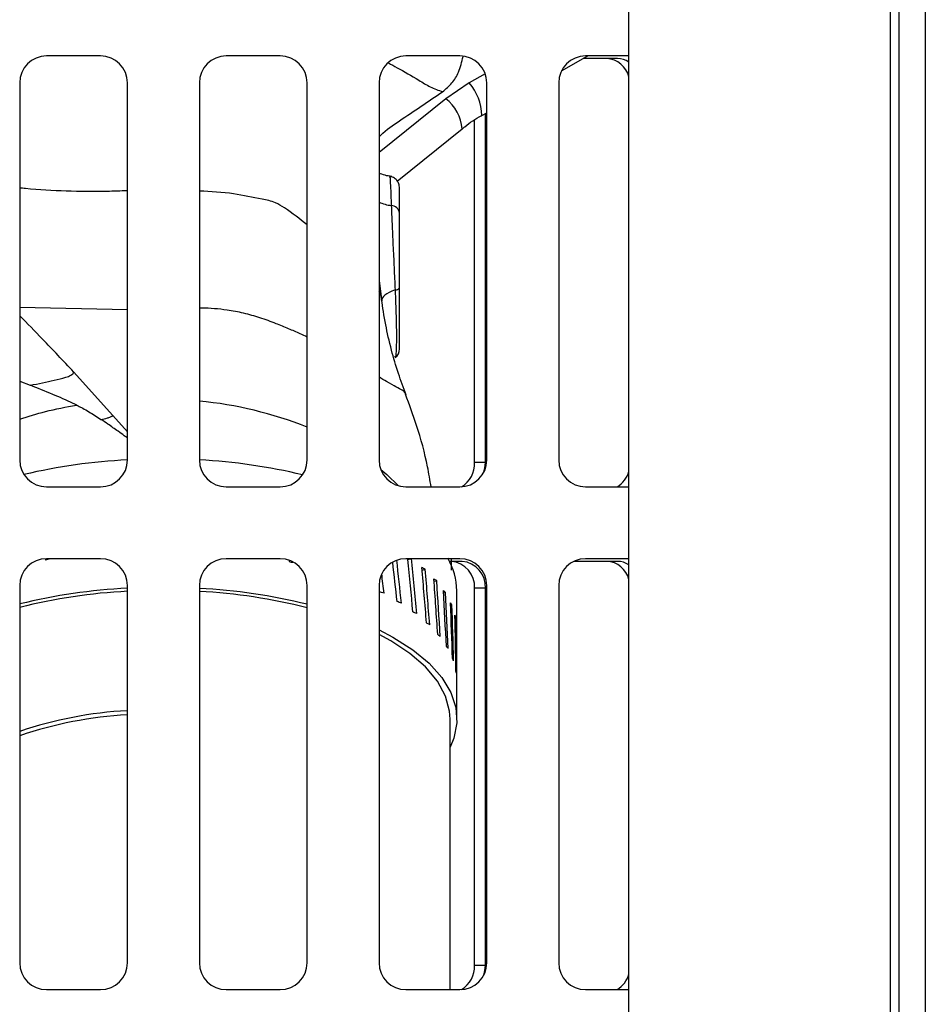
# Model space of a CAD drawing. Units: inches. Extents: x 0.3 to 17, y -11.8 to 10.7.
# Drawn here: x 10.2 to 10.4, y -5.3 to -5 of the extents above; entities that cross this region are included whole.
import ezdxf

# ---------------------------------------------------------------- set-up
doc = ezdxf.new("R2010")
doc.units = ezdxf.units.IN
doc.header["$MEASUREMENT"] = 0

msp = doc.modelspace()

# ---------------------------------------------------------------- linework, layer by layer
at = {"color": 7, "linetype": 'Continuous', "lineweight": 25}
for p, q in [((10.42950526210803, -6.18556265864872), (10.42950526210803, -3.287618017848722)), ((10.43599070330803, -3.287618017848722), (10.43599070330803, -6.18395386954872)), ((10.36234846070803, -6.125832301048721), (10.36234846070803, -4.099882493548719)), ((10.42729070480803, -4.106339104648722), (10.42729070480803, -6.190775215548722)), ((10.23104861370803, -5.021669665948721), (10.21765533610803, -5.021669665948721)), ((10.27569108470803, -5.021669665948721), (10.26229847750803, -5.021669665948721)), ((10.32033422610803, -5.021669665948721), (10.30694094840803, -5.021669665948721)), ((10.34560552270803, -5.025349867248721), (10.35214862430803, -5.021669665948721)), ((10.35952914090803, -5.02234549814872), (10.35094714480803, -5.02234549814872)), ((10.36234846070803, -5.021669665948721), (10.35158408990803, -5.021669665948721)), ((10.21095936770803, -5.028365969548723), (10.21095936770803, -5.122115896048719)), ((10.23774458210803, -5.122115896048719), (10.23774458210803, -5.028365969548723)), ((10.25560183860803, -5.028365969548723), (10.25560183860803, -5.122115896048719)), ((10.28238772350803, -5.122115896048719), (10.28238772350803, -5.028365969548723)), ((10.30024498010803, -5.028365969548723), (10.30024498010803, -5.122115896048719)), ((10.32265941070803, -5.028375691348721), (10.31685047200803, -5.032308323948723)), ((10.32703086490803, -5.122115896048719), (10.32703086490803, -5.028365969548723)), ((10.34488745100803, -5.028365969548723), (10.34488745100803, -5.122115896048719)), ((10.32399833610803, -5.122791728248721), (10.32399833610803, -5.037669724948721)), ((10.32581061230803, -5.03648333094872), (10.32703086490803, -5.03579744174872)), ((10.32666613010803, -5.122791728248721), (10.32666613010803, -5.036002269848723)), ((10.30478405140803, -5.052811584248722), (10.32088803300803, -5.039815559148721)), ((10.30071497840803, -5.080930025148721), (10.30093288070803, -5.082520376348722)), ((10.23413142760803, -5.11107294554872), (10.22435599770803, -5.100237504948723)), ((10.23774458210803, -5.115094750448723), (10.23413075720803, -5.111058865648722)), ((10.32666613010803, -5.122791728248721), (10.32399833610803, -5.122791728248721)), ((10.36206753450803, -5.12881253484872), (10.36234846070803, -5.12864357684872)), ((10.21765533610803, -5.12881253484872), (10.23104861370803, -5.12881253484872)), ((10.26229847750803, -5.12881253484872), (10.27569108470803, -5.12881253484872)), ((10.30694094840803, -5.12881253484872), (10.32033422610803, -5.12881253484872)), ((10.35158408990803, -5.12881253484872), (10.36234846070803, -5.12881253484872)), ((10.23104861370803, -5.146669456248723), (10.21765533610803, -5.146669456248723)), ((10.27569108470803, -5.146669456248723), (10.26229847750803, -5.146669456248723)), ((10.27804309540803, -5.147568405848723), (10.27795667500803, -5.147064358148722)), ((10.32033422610803, -5.146669456248723), (10.30694094840803, -5.146669456248723)), ((10.30738613950803, -5.146852158848723), (10.30803917570803, -5.146669456248723)), ((10.32086724850803, -5.147345288348721), (10.31774152460803, -5.147345288348721)), ((10.31819543170803, -5.146669456248723), (10.31819543170803, -5.149493804548722)), ((10.35952914090803, -5.147345288348721), (10.34865213130803, -5.147345288348721)), ((10.36234846070803, -5.146669456248723), (10.35158408990803, -5.146669456248723)), ((10.31094900880803, -5.149485088448721), (10.31173680920803, -5.149308755248722)), ((10.31392991150803, -5.152268538148721), (10.31457222030803, -5.152157910848722)), ((10.21095936770803, -5.153366095048721), (10.21095936770803, -5.24711602154872)), ((10.23774458210803, -5.24711602154872), (10.23774458210803, -5.153366095048721)), ((10.25560183860803, -5.153366095048721), (10.25560183860803, -5.24711602154872)), ((10.28238772350803, -5.24711602154872), (10.28238772350803, -5.153366095048721)), ((10.30024498010803, -5.153366095048721), (10.30024498010803, -5.24711602154872)), ((10.31630135840803, -5.155176024648721), (10.31679147080803, -5.15511467674872)), ((10.31957860820803, -5.164180080548721), (10.31957860820803, -5.154649036448721)), ((10.32666613010803, -5.15404192724872), (10.32399833610803, -5.15404192724872)), ((10.32399833610803, -5.247791853748723), (10.32399833610803, -5.15404192724872)), ((10.32666613010803, -5.247791853748723), (10.32666613010803, -5.15404192724872)), ((10.32703086490803, -5.24711602154872), (10.32703086490803, -5.153366095048721)), ((10.34488745100803, -5.153366095048721), (10.34488745100803, -5.24711602154872)), ((10.31804189450803, -5.158179388048723), (10.31837310590803, -5.15815256924872)), ((10.31913475800803, -5.161250803948722), (10.31930438660803, -5.161244434448722)), ((10.31957860820803, -5.186570709548722), (10.31957860820803, -5.17042817604872)), ((10.31790444840803, -5.253812325148722), (10.31790444840803, -5.186570709548722)), ((10.32666613010803, -5.247791853748723), (10.32399833610803, -5.247791853748723)), ((10.21765533610803, -5.253812325148722), (10.23104861370803, -5.253812325148722)), ((10.26229847750803, -5.253812325148722), (10.27569108470803, -5.253812325148722)), ((10.30694094840803, -5.253812325148722), (10.32033422610803, -5.253812325148722)), ((10.35158408990803, -5.253812325148722), (10.36234846070803, -5.253812325148722)), ((10.36206753450803, -5.253812325148722), (10.36234846070803, -5.253643702348722))]:
    msp.add_line(p, q, dxfattribs=at)
at = {"color": 8, "linetype": 'Continuous', "lineweight": 25}
for p, q in [((10.32664735700803, -5.02613263914872), (10.32265941070803, -5.028375691348721)), ((10.31685047200803, -5.032308323948723), (10.30024498010803, -5.045709312048722)), ((10.30024498010803, -5.077495550548722), (10.30071497840803, -5.080930025148721)), ((10.23774458210803, -5.084823770648722), (10.21095936770803, -5.084202581648722)), ((10.30428790480803, -5.09668234604872), (10.30418197080803, -5.09641248244872)), ((10.21095936770803, -5.102508716848721), (10.21359632010803, -5.103557329448719))]:
    msp.add_line(p, q, dxfattribs=at)
at = {"color": 7, "linetype": 'Continuous', "lineweight": 25, "flags": 128}
for points in [[(10.30423292640803, -5.079863980348723), (10.30346322860803, -5.080166026348721), (10.30277935080803, -5.08048583984872), (10.30219135000803, -5.08081973304872), (10.30170794220803, -5.081162007248722), (10.30133583220803, -5.08150830414872), (10.30108038370803, -5.08185359544872), (10.30094561960803, -5.082192517248721), (10.30093288070803, -5.082520376348722)], [(10.32627859930803, -5.125199045148722), (10.32655483230803, -5.124098135948721), (10.32666613010803, -5.122791728248721)], [(10.30024498010803, -5.16435943084872), (10.30370057440803, -5.16617003094872), (10.30860840350803, -5.169296760548722), (10.31267077180803, -5.172658824548719), (10.31583203050803, -5.17620996064872), (10.31805061060803, -5.179902230348723), (10.31929500000803, -5.183685013348722), (10.31954910750803, -5.187507018748722), (10.31880891040803, -5.191316285248721), (10.31790444840803, -5.193546598448719)], [(10.31790444840803, -5.186570709548722), (10.31777102520803, -5.184610930248724), (10.31675392460803, -5.180843232848723), (10.31474989440803, -5.177155656448722), (10.31178776480803, -5.173600497448721), (10.30790843440803, -5.170227370748719), (10.30316755200803, -5.167083544148721), (10.30024498010803, -5.16548347124872)], [(10.32627859930803, -5.250198835448721), (10.32655483230803, -5.249098261548721), (10.32666613010803, -5.247791853748723)]]:
    msp.add_lwpolyline(points, dxfattribs=at)
at = {"color": 8, "linetype": 'Continuous', "lineweight": 25, "flags": 128}
msp.add_lwpolyline([(10.30068145500803, -5.124494047648721), (10.30217995200803, -5.125771625248721), (10.30507704620803, -5.12854769984872)], dxfattribs=at)
at = {"color": 7, "linetype": 'Continuous', "lineweight": 25}
for centre, radius, start, end in [((10.21765553050803, -5.028365949648723), 0.0066964285714279, 90, 180), ((10.23104838760803, -5.028365949648723), 0.0066964285714288, 0, 90), ((10.26229838760803, -5.028365949648723), 0.0066964285714306, 90, 180), ((10.27569124480803, -5.028365949648723), 0.0066964285714288, 0, 90), ((10.30694124480803, -5.028365949648723), 0.0066964285714288, 90, 180), ((10.32033410190803, -5.028365949648723), 0.0066964285714288, 0, 90), ((10.35158410190803, -5.028365949648723), 0.0066964285714288, 90, 180), ((10.35659235770803, -5.028259886348721), 0.005920471483272, 13.53251941140014, 87.40243628850018), ((10.35950142250803, -5.02756659474872), 0.0052211702413465, 56.95569623639997, 89.69582415549993), ((10.30315314200803, -5.061078573448722), 0.0022125144117677, 8.981410363100082, 86.32542091580012), ((10.30430834700803, -5.078579010148722), 0.00128718161749, 266.6409099743997, 323.1625023168999), ((10.30252789340803, -5.094490992248723), 0.0028106354411539, 308.7700953264998, 359.9946399568998), ((10.21765553050803, -5.122115949648723), 0.0066964285714288, 180, 270), ((10.24518176420803, -5.26755133054872), 0.1456415394447082, 92.92708083280033, 103.1608083872001), ((10.23104838760803, -5.122115949648723), 0.0066964285714288, 270, 0), ((10.24804997990803, -5.265579706148721), 0.143656744378743, 76.62872503819989, 86.98664222179984), ((10.26229838760803, -5.122115949648723), 0.0066964285714288, 180, 270), ((10.27569124480803, -5.122115949648723), 0.0066964285714288, 270, 0), ((10.30694124480803, -5.122115949648723), 0.0066964285714279, 180, 270), ((10.32033410190803, -5.122115949648723), 0.0066964285714306, 270, 0), ((10.31718112050802, -5.12299423614872), 0.0068202227926713, 301.6706864353, 1.701492017100286), ((10.35158410190803, -5.122115949648723), 0.0066964285714288, 180, 270), ((10.35605352830803, -5.123197063348719), 0.0065368690055142, 300.7903580460001, 344.3630451903999), ((10.21765553050803, -5.153365949648723), 0.0066964285714279, 90, 180), ((10.23104838760803, -5.153365949648723), 0.0066964285714279, 0, 90), ((10.26229838760803, -5.153365949648723), 0.0066964285714297, 90, 180), ((10.27569124480803, -5.153365949648723), 0.0066964285714297, 0, 90), ((10.30694124480803, -5.153365949648723), 0.0066964285714279, 90, 180), ((10.30310001730803, -5.154893151648722), 0.0164803988842142, 0.8487226025001428, 30.32725377240017), ((10.31771616020803, -5.153622850548722), 0.0062961384680056, 356.1835191435002, 85.59762042969996), ((10.32033410190803, -5.153365949648723), 0.0066964285714306, 0, 90), ((10.32038395420803, -5.153622850548722), 0.0062961384680073, 356.1835191435002, 85.59762042969996), ((10.35158410190803, -5.153365949648723), 0.0066964285714288, 90, 180), ((10.35659126500803, -5.153260898048721), 0.0059217412647328, 13.5383817168998, 87.39241012059996), ((10.35949969790803, -5.152570404148722), 0.005225198703387, 56.96187018129994, 89.67714676899986), ((10.24487847170803, -5.29713456174872), 0.1432911131060035, 92.85370668869982, 103.6927163965999), ((10.24463409370803, -5.292581284248723), 0.1379756316251242, 92.86212971319996, 104.1264578915996), ((10.24811694190803, -5.296815685748722), 0.1429688169492942, 76.13068793300002, 86.99900194520005), ((10.24820856180803, -5.293289395248721), 0.1386867085047083, 75.73253530299975, 86.94415955369992), ((10.24298396710803, -5.28373474154872), 0.0994124943920294, 93.02108703550027, 108.7923063439999), ((10.24298527810803, -5.284117916548723), 0.0987467182725444, 93.04223683590008, 108.9246123714998), ((10.21765553050803, -5.247115949648723), 0.0066964285714288, 180, 270), ((10.23104838760803, -5.247115949648723), 0.0066964285714288, 270, 0), ((10.26229838760803, -5.247115949648723), 0.0066964285714288, 180, 270), ((10.27569124480803, -5.247115949648723), 0.0066964285714306, 270, 0), ((10.30694124480803, -5.247115949648723), 0.0066964285714297, 180, 270), ((10.32033410190803, -5.247115949648723), 0.0066964285714297, 270, 0), ((10.31718314010803, -5.247995125848721), 0.0068182267870134, 301.6610930128001, 1.708415054100017), ((10.35158410190803, -5.247115949648723), 0.0066964285714306, 180, 270), ((10.35605598810803, -5.248198582748721), 0.0065341246104772, 300.7795905694002, 344.3690013049999)]:
    msp.add_arc(centre, radius, start, end, dxfattribs=at)
at = {"color": 8, "linetype": 'Continuous', "lineweight": 25}
for centre, radius, start, end in [((10.31293433420803, -5.036822817748721), 0.0128814229098487, 1.510191075000115, 40.9773290026998), ((10.31068695740803, -5.04046256504872), 0.0102215733230554, 3.629138806999928, 52.91560041530011), ((10.30445773380803, -5.04908450614872), 0.0098549413610452, 244.6924947322998, 263.2238377541997), ((10.24572691830803, -5.20728703254872), 0.1002931157857359, 68.55938986449995, 84.34946811309975)]:
    msp.add_arc(centre, radius, start, end, dxfattribs=at)
at = {"color": 7, "linetype": 'Continuous', "lineweight": 25}
for centre, major_axis, ratio, start_param, end_param in [((10.24647602690803, -5.177193003748723), (0.0727685974825274, 0.0140191155694307), 0.497955142, 1.868747230336035, 1.88544660620824), ((10.24647602690803, -5.177193003748723), (0.07296433815559666, 0.01206256681332185), 0.3726583753, 1.050664016152594, 1.062758032209284), ((10.24647602690803, -5.17536839954872), (-0.04240956635626958, 0.3970440301318501), 0.1499670351, 4.741781921884789, 4.766463744388141), ((10.24647602690803, -5.165851272248723), (-0.04240956635626958, 0.3970440301318501), 0.1499670351, 4.716865310953644, 4.743688928352817), ((10.24647602690803, -5.17536839954872), (-0.03689108898037752, 0.3987057414597003), 0.1582906798, 4.736505293353177, 4.769319136397713), ((10.24647602690803, -5.165851272248723), (-0.03689108898037752, 0.3987057414597003), 0.1582906798, 4.711588682422039, 4.746057587352213), ((10.24647602690803, -5.165851272248723), (-0.04757906087768938, 0.3951569858212629), 0.140450158, 4.722255148827749, 4.734456318898141), ((10.24647602690803, -5.164026417348722), (0.07308208767820723, 0.005674198344863157), 0.3057624427, 0.4437071431126753, 0.4686203291624179), ((10.24647602690803, -5.17536839954872), (-0.03106659435646364, 0.4001290463707763), 0.1653791914, 4.731348210725707, 4.765813690774515), ((10.24647602690803, -5.165851272248723), (-0.03106659435646364, 0.4001290463707763), 0.1653791914, 4.706431599794566, 4.740900504724741), ((10.24647602690803, -5.164026417348722), (0.07308990534335535, 0.004550092580975829), 0.3003258889, 0.3535486237683383, 0.3784618098181228), ((10.24647602690803, -5.17536839954872), (-0.02498243450470561, 0.401302553897688), 0.1711959694, 4.726306952688613, 4.760772432737425), ((10.24647602690803, -5.165851272248723), (-0.02498243450470561, 0.4013025538976889), 0.1711959694, 4.701390341757469, 4.735859246687649), ((10.24647602690803, -5.177193003748723), (0.07304576854595979, 0.00875855429276573), 0.3292752333, 0.6791116901077915, 0.7040283010389259), ((10.24647602690803, -5.164026417348722), (0.07309576211716971, 0.003396221798306343), 0.2960854593, 0.2632869224758835, 0.2882001085256606), ((10.24647602690803, -5.17536839954872), (-0.01868804884816733, 0.4022167143903256), 0.1757102638, 4.721368876599579, 4.755834356648388), ((10.24647602690803, -5.165851272248723), (-0.01868804884816733, 0.4022167143903265), 0.1757102638, 4.696452265668435, 4.730921170598616), ((10.24647602690803, -5.177193003748723), (0.07306020364148404, 0.007771481391696256), 0.3206129598, 0.5892824859959617, 0.6141990969271192), ((10.24647602690803, -5.164026417348722), (0.07309978270368232, 0.002220139832636469), 0.2930801298, 0.1729421811904313, 0.1978553672402376), ((10.24647602690803, -5.17536839954872), (-0.01223552696468033, 0.4028639769645172), 0.1788977205, 4.716513840503515, 4.750979320552327), ((10.24647602690803, -5.177193003748723), (0.07307229863703134, 0.006733250383373246), 0.312971772, 0.4993425851650574, 0.5242591960961872), ((10.24647602690803, -5.165851272248723), (-0.01223552696468033, 0.4028639769645181), 0.1788977204999999, 4.691597229572377, 4.726066134502551), ((10.24647602690803, -5.177193003748723), (0.07308216955318514, 0.005650827744725362), 0.3064160765, 0.4092854765450469, 0.4342020874761758), ((10.24647602690803, -5.164026417348722), (0.07310206322776303, 0.001029538080294046), 0.2913380315, 0.0825403541697495, 0.1074535402194888), ((10.24647602690803, -5.17536839954872), (-0.005679044013097823, 0.403238930613547), 0.1807408673, 4.711715890142735, 4.746181370191547), ((10.24647602690803, -5.165851272248723), (-0.005679044013097823, 0.403238930613548), 0.1807408673, 4.686799279211593, 4.721268184141771), ((10.24647602690803, -5.164026417348722), (0.07310266227764117, -0.0001677974063047927), 0.2908756698, 0.0006676661858469, 0.0170244857814348), ((10.24647602690803, -5.17536839954872), (0.0009258095087982814, 0.403338414736389), 0.1812294917, 4.725053827652529, 4.741410647248122), ((10.24647602690803, -5.177193003748723), (0.07308995299916532, 0.00453138164427358), 0.3010029567, 0.3191146255102338, 0.3440312364413817), ((10.24647602690803, -5.177193003748723), (0.07309578655763185, 0.003382271869011078), 0.2967809101, 0.2288423440889849, 0.2537589550201642), ((10.24647602690803, -5.177193003748723), (0.0730997925223722, 0.00221102763998271), 0.2937886674, 0.1384883789889642, 0.1634049899200405), ((10.24647602690803, -5.177193003748723), (0.07310206526230445, 0.001025314318018111), 0.2920541781, 0.0480782379304781, 0.0729948488615871)]:
    msp.add_ellipse(centre, major_axis=major_axis, ratio=ratio, start_param=start_param, end_param=end_param, dxfattribs=at)
at = {"color": 8, "linetype": 'Continuous', "lineweight": 25}
for points, knots in [([(10.31603518242748, -5.030568793597681), (10.31686056240247, -5.029879355984153), (10.31851233023599, -5.028499638874756), (10.32028471407025, -5.025456059745238), (10.32083231206444, -5.023137837777718), (10.32114348151121, -5.021820521325136)], [0, 0, 0, 0, 0.3012998434672007, 0.6029676085733817, 1, 1, 1, 1]), ([(10.30257351698541, -5.023403832558401), (10.30328499853012, -5.023797744736903), (10.30564294310127, -5.025103222144896), (10.30923752073082, -5.027103070478503), (10.31293045476496, -5.029467511667168), (10.31500102811987, -5.03020196739708), (10.31603518242748, -5.030568793597681)], [0, 0, 0, 0, 0.1776588151072465, 0.5887849680983668, 0.7946173722411362, 1, 1, 1, 1]), ([(10.30024498007534, -5.041803162864909), (10.3003838638332, -5.041658395138601), (10.3018729285091, -5.040106244543072), (10.30551566130693, -5.037684898351252), (10.31068245641012, -5.03416014793223), (10.31424834862721, -5.031767650646017), (10.31603518242748, -5.030568793597681)], [0, 0, 0, 0, 0.0314937812603556, 0.3376656702766094, 0.668110729269393, 1, 1, 1, 1]), ([(10.30290472839733, -5.051901423351797), (10.30291705029485, -5.051820831103118), (10.3029671160036, -5.051493372767901), (10.30309109335461, -5.053696312754973), (10.30322701535755, -5.057146440455291), (10.30329494103241, -5.058870607605094)], [0, 0, 0, 0, 0.1403880051965607, 0.5704174187868528, 1, 1, 1, 1]), ([(10.23774458208527, -5.05518906537268), (10.23603015373491, -5.055251458750163), (10.22766220549931, -5.055555994400748), (10.21864884306815, -5.055241670987986), (10.21144379983455, -5.054557239617719), (10.21095936770083, -5.054511221774611)], [0, 0, 0, 0, 0.1937744854887498, 0.9457933098257714, 1, 1, 1, 1]), ([(10.28238772350675, -5.063679877762279), (10.28055712063344, -5.062216893584583), (10.27806315738527, -5.060223763985025), (10.27424743459608, -5.057868473905351), (10.26994870452974, -5.057105300497284), (10.26376402604814, -5.055681792451288), (10.25845987028402, -5.055415405288237), (10.25560183865387, -5.055271868225656)], [0, 0, 0, 0, 0.2424452384817907, 0.3303007568076548, 0.4507065137221792, 0.7040248763729844, 1, 1, 1, 1]), ([(10.30093288070009, -5.082520376305709), (10.30086218503777, -5.081859052110751), (10.30077574358682, -5.081050433574671), (10.30032676416214, -5.080450897844187), (10.30024498007534, -5.080341689093139)], [0, 0, 0, 0, 0.8178444661495485, 1, 1, 1, 1]), ([(10.28238772350675, -5.091566001333685), (10.28181829998874, -5.09129826595645), (10.28032039906046, -5.090593972829438), (10.27774517188191, -5.08947624889759), (10.27441885872221, -5.08812754101432), (10.27069592685659, -5.086725160871968), (10.26662509294581, -5.085593881597195), (10.26283272962743, -5.084867313786024), (10.25935530026864, -5.084492145918233), (10.25705147852103, -5.084346105041096), (10.25580497367069, -5.084378929404274), (10.25560183865387, -5.084384278583272)], [0, 0, 0, 0, 0.070546739131914, 0.1855772069279745, 0.3065862885281427, 0.4574287498738174, 0.6063751814934688, 0.7547461306385096, 0.8670995440429338, 0.9783420527016627, 1, 1, 1, 1]), ([(10.30684373051268, -5.105786637055687), (10.30682683975279, -5.105690066196189), (10.30676023683547, -5.105309272140126), (10.30605550395206, -5.104811327818872), (10.30459902272598, -5.104018540215183), (10.30269282868685, -5.103007204156206), (10.30090287870526, -5.101894052109728), (10.30024498007534, -5.101484911511495)], [0, 0, 0, 0, 0.0875356060672226, 0.3451666336755236, 0.6012105988315882, 0.8534243954557642, 1, 1, 1, 1]), ([(10.21095936770083, -5.11198377689437), (10.21306897052364, -5.111312041047054), (10.21759674244426, -5.109870316247164), (10.22245997663749, -5.108951074093685), (10.22505730769737, -5.108460129980795)], [0, 0, 0, 0, 0.4659251525462604, 1, 1, 1, 1])]:
    msp.add_open_spline(points, degree=3, knots=knots, dxfattribs=at)
at = {"color": 7, "linetype": 'Continuous', "lineweight": 25}
for points, knots in [([(10.32092826114032, -5.039848412113024), (10.32114314776693, -5.039655196869806), (10.32255266772896, -5.038387827436129), (10.32422423228374, -5.037263794615022), (10.32576497998828, -5.036517116697372), (10.3258146351687, -5.036493052779182)], [0, 0, 0, 0, 0.148268976210867, 0.9725504328012021, 1, 1, 1, 1]), ([(10.30340489785742, -5.051641616829297), (10.30283252834596, -5.051567884676203), (10.3016830072143, -5.051419804342835), (10.3007256500183, -5.050999704642841), (10.30024498007534, -5.050788780967043)], [0, 0, 0, 0, 0.4979199561432267, 1, 1, 1, 1]), ([(10.30533852885328, -5.054516920756399), (10.30530633084415, -5.054173799856081), (10.30523984712653, -5.053465310304727), (10.30469064021944, -5.052524965773429), (10.30387033923642, -5.051825392210468), (10.30321872536264, -5.051667075408048), (10.30289869418132, -5.051589320290574)], [0, 0, 0, 0, 0.2389403985032964, 0.4933735472814293, 0.7511773940433291, 1, 1, 1, 1]), ([(10.30533852885328, -5.060733168945767), (10.30533852885328, -5.059156119676839), (10.30533852885328, -5.05600820998556), (10.30533852885328, -5.055013365205259), (10.30533852885328, -5.054516920756399)], [0, 0, 0, 0, 0.5009830089143785, 1, 1, 1, 1]), ([(10.30329494103241, -5.058870607605094), (10.30335338167431, -5.060344448015922), (10.30347032180141, -5.063293612833146), (10.30371195639372, -5.068649323830343), (10.30399147211229, -5.074308168375325), (10.30415253137201, -5.078014107979168), (10.3042329263872, -5.079863980325953)], [0, 0, 0, 0, 0.2504744253691918, 0.5012010510001169, 0.7510174258095598, 1, 1, 1, 1]), ([(10.30533852885328, -5.079350736731179), (10.30533852885328, -5.077686887647488), (10.30533852885328, -5.074361013969039), (10.30533852885328, -5.069339758210436), (10.30533852885328, -5.064619715548279), (10.30533852885328, -5.062026760153877), (10.30533852885328, -5.060733168945767)], [0, 0, 0, 0, 0.2504334690542447, 0.5005923260081254, 0.7508521057740295, 1, 1, 1, 1]), ([(10.30533852885328, -5.094491255159951), (10.30533852885328, -5.094222301470374), (10.30533852885328, -5.093685649391677), (10.30533852885328, -5.090347467819655), (10.30533852885328, -5.08549375332726), (10.30533852885328, -5.081399131486258), (10.30533852885328, -5.079350736731179)], [0, 0, 0, 0, 0.250704197911836, 0.5002382720913364, 0.7499868505592923, 1, 1, 1, 1]), ([(10.3042329263872, -5.079863980325953), (10.30432398924304, -5.082105030786927), (10.30450562454975, -5.086575062876811), (10.30460402912757, -5.091838941734313), (10.30450290131912, -5.095610674367016), (10.30435974174112, -5.096324267613532), (10.3042879047997, -5.096682346038758)], [0, 0, 0, 0, 0.2508369351736471, 0.500323026670776, 0.7492639615014208, 1, 1, 1, 1]), ([(10.30696240342748, -5.105907991844262), (10.30630850993847, -5.104139722559321), (10.30487969991348, -5.100275911520221), (10.30317972075752, -5.094417176307203), (10.30172510515414, -5.087923648677005), (10.30118590009831, -5.084208209456641), (10.30089332306182, -5.082192182001798)], [0, 0, 0, 0, 0.1904770531608629, 0.4162077275025475, 0.6832295781274275, 1, 1, 1, 1]), ([(10.22435599770373, -5.1002455505906), (10.2217767876142, -5.097486202278706), (10.21730681882518, -5.092704040142195), (10.21284617993335, -5.088175934584303), (10.21095936770084, -5.086260584527075)], [0, 0, 0, 0, 0.577008523158393, 1, 1, 1, 1]), ([(10.21359497915879, -5.103555988538616), (10.21559530691035, -5.1031375153471), (10.21859536427569, -5.102509896408446), (10.22196892807636, -5.101747862558774), (10.22350068351588, -5.101206971385366), (10.2240942669489, -5.100803443794796), (10.22431299552924, -5.100506843384245), (10.22434168419533, -5.100332523322582), (10.22435599770373, -5.1002455505906)], [0, 0, 0, 0, 0.5003173393146939, 0.7503673923673311, 0.8752164210826314, 0.9376054793259836, 0.96886977969247, 1, 1, 1, 1]), ([(10.22505730769737, -5.108460129980791), (10.22504771832201, -5.108454853305076), (10.22496930854645, -5.108411707329118), (10.22469229728867, -5.108283539521938), (10.22273027358302, -5.107340806540609), (10.21884908811908, -5.105670772355044), (10.2154316721987, -5.104295780481969), (10.21359632009568, -5.103557329475507)], [0, 0, 0, 0, 0.002520674660741, 0.0206108872542878, 0.0691583389464737, 0.5000836187298245, 1, 1, 1, 1]), ([(10.3131957485622, -5.128812534868075), (10.31291959262424, -5.127149092654356), (10.31205993896443, -5.121970916159388), (10.3099708345696, -5.11423607379141), (10.3077887684979, -5.108357127300266), (10.30683568489134, -5.105789318929467)], [0, 0, 0, 0, 0.2104590749594236, 0.6551440297234311, 1, 1, 1, 1]), ([(10.22505730769737, -5.108460129980795), (10.2250618168833, -5.108461409244647), (10.2250751459517, -5.108465190724424), (10.22511558574404, -5.108482943939801), (10.22525194785753, -5.10854842116122), (10.22576069679725, -5.108809404541958), (10.22675748670621, -5.109340144546998), (10.22867192324631, -5.110420802761972), (10.23015790539899, -5.111396017748149), (10.23114851352172, -5.11204613045977)], [0, 0, 0, 0, 0.0019054409495962, 0.0056324474368068, 0.0185237829992089, 0.0662880214879852, 0.2498389015560478, 0.4999161489728114, 1, 1, 1, 1]), ([(10.23114918399016, -5.11204613045977), (10.23168681907364, -5.11193228170216), (10.2324936255863, -5.111761433627091), (10.23338974752225, -5.11147740309417), (10.23381177136274, -5.111303352469513), (10.23400256712773, -5.111196223464574), (10.23408132539581, -5.111132540037616), (10.23411756877053, -5.111092148289735), (10.23412594653177, -5.11107009788978), (10.23413008669738, -5.111059200908485)], [0, 0, 0, 0, 0.4993334175802816, 0.7493288025028729, 0.8742285985181414, 0.9368659083438918, 0.9687884710723962, 0.9845757243619666, 1, 1, 1, 1]), ([(10.23774458208528, -5.116718289819921), (10.2374831757293, -5.116513471229553), (10.23672136096146, -5.115916569802685), (10.23507299587077, -5.114760591174214), (10.23314337257963, -5.113391589571442), (10.23171952213036, -5.112431254778354), (10.23114851352172, -5.11204613045977)], [0, 0, 0, 0, 0.1212774001297414, 0.3534379035302821, 0.740708356486932, 1, 1, 1, 1])]:
    msp.add_open_spline(points, degree=3, knots=knots, dxfattribs=at)

doc.saveas('drawing.dxf')
